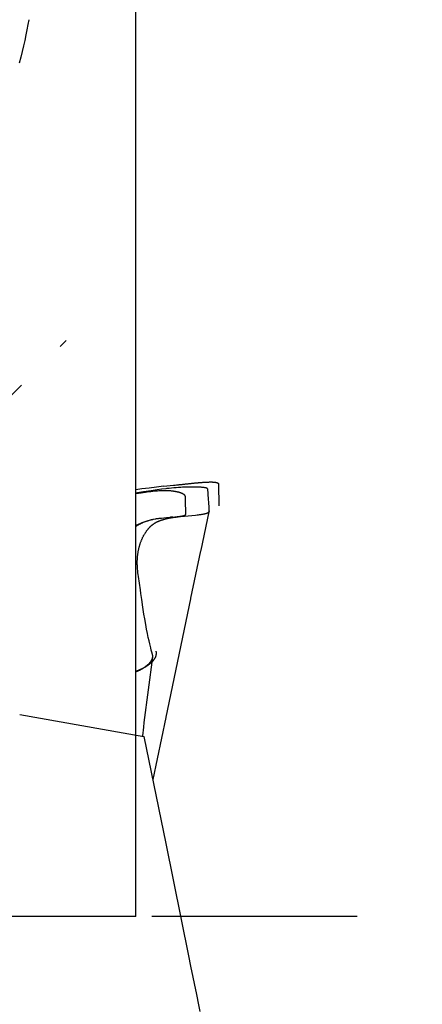
# Model space of a CAD drawing. Extents: x -23 to 96, y -42 to 46.
# Drawn here: x 36 to 44, y -2 to 16 of the extents above; entities that cross this region are included whole.
import ezdxf

# ---------------------------------------------------------------- set-up
doc = ezdxf.new("R2010")
doc.units = 0
doc.header["$LTSCALE"] = 10
doc.header["$MEASUREMENT"] = 0
doc.header["$PDSIZE"] = 0.3125
doc.linetypes.add('CENTER', pattern=[0.6, 0.375, -0.075, 0.075, -0.075])
doc.linetypes.add('HIDDEN', pattern=[0.2, 0.1, -0.1])
doc.layers.get('DEFPOINTS').update_dxf_attribs({"linetype": 'CONTINUOUS'})
for name, color, linetype in [('1', 4, 'CONTINUOUS'), ('2', 7, 'CONTINUOUS'), ('4', 2, 'CENTER'), ('NOCUT', 7, 'CONTINUOUS'), ('SK3', 1, 'HIDDEN')]:
    doc.layers.add(name, color=color, linetype=linetype)
doc.styles.get("Standard").update_dxf_attribs({"font": 'ISOCP', "width": 0.8})
doc.dimstyles.get("Standard").update_dxf_attribs({"dimtxt": 0.18, "dimasz": 0.18, "dimexe": 0.18, "dimexo": 0.0625, "dimgap": 0.09, "dimtad": 0, "dimtih": 1, "dimtoh": 1, "dimdec": 4, "dimzin": 0, "dimdsep": 46, "dimtxsty": 'STANDARD', "dimcen": 0.09, "dimadec": 0, "dimazin": 0, "dimtfac": 1, "dimtdec": 4, "dimtofl": 0, "dimtmove": 2, "dimatfit": 3, "dimfxl": 1, "dimtolj": 1, "dimarcsym": 0})

# ---------------------------------------------------------------- blocks, each defined once
blk = doc.blocks.new('*D5')
at = {"layer": '2', "lineweight": -2}
for p, q in [((39.962, 31.5), (52.782, 31.5)), ((51.532, 28), (51.532, -28)), ((41.933, -31.5), (52.782, -31.5))]:
    blk.add_line(p, q, dxfattribs=at)
at = {"layer": '2'}
for points in [[(50.949, 28), (52.116, 28), (51.532, 31.5)], [(50.949, -28), (52.116, -28), (51.532, -31.5)]]:
    blk.add_solid(points, dxfattribs=at)
at = {"layer": 'DEFPOINTS', "color": 0}
for p in [(39.337, 31.5), (41.308, -31.5), (51.532, -31.5)]:
    blk.add_point(p, dxfattribs=at)
at = {"layer": '2', "insert": (49.157, 0), "char_height": 3.5, "attachment_point": 5, "rotation": 90}
blk.add_mtext('\\A1;%%c63', dxfattribs=at)

msp = doc.modelspace()

# ---------------------------------------------------------------- linework, layer by layer
at = {"layer": '1'}
for p, q in [((38.481, 3.31546), (38.481, 19.39084)), ((39.99461, 7.89818), (39.99711, 7.50123)), ((38.6246, 7.2043), (38.64071, 7.21085)), ((39.10554, 7.29418), (39.15665, 7.29827)), ((38.63654, 3.54432), (38.7896, 4.73839)), ((36.35996, 3.68945), (38.6262, 3.28985)), ((38.63693, 3.54434), (38.637, 3.54498)), ((39.5937, -1.42144), (39.59376, -1.42173))]:
    msp.add_line(p, q, dxfattribs=at)
for points in [[(36.52727, 16.38285), (36.511, 16.29343), (36.49272, 16.19895), (36.47341, 16.10466), (36.45193, 16.00536), (36.42935, 15.9063), (36.40443, 15.80228), (36.37836, 15.69852), (36.34978, 15.58988)], [(38.98945, 7.85961), (39.17279, 7.87946), (39.20065, 7.88238), (39.22409, 7.88483), (39.24314, 7.88682), (39.25924, 7.8885), (39.27385, 7.89004), (39.28699, 7.89143), (39.29865, 7.89267), (39.30883, 7.89376), (39.319, 7.89485), (39.32915, 7.89596), (39.33927, 7.89706), (39.34937, 7.89818), (39.35944, 7.89929), (39.36948, 7.9004), (39.37949, 7.90152), (39.38947, 7.90263), (39.39941, 7.90374), (39.4079, 7.90468), (39.41776, 7.90578), (39.42759, 7.90687), (39.43737, 7.90795), (39.4471, 7.90902), (39.45679, 7.91007), (39.46643, 7.91112), (39.47603, 7.91215), (39.48558, 7.91317), (39.49507, 7.91418), (39.50452, 7.91517), (39.51525, 7.91628), (39.52592, 7.91736), (39.53651, 7.91843), (39.54703, 7.91947), (39.55747, 7.92049), (39.56784, 7.92149), (39.57813, 7.92246), (39.58834, 7.92341), (39.59846, 7.92433), (39.6085, 7.92523), (39.61846, 7.9261), (39.62832, 7.92695), (39.6381, 7.92777), (39.64777, 7.92856), (39.65735, 7.92933), (39.66684, 7.93007), (39.67622, 7.93078), (39.68549, 7.93147), (39.6958, 7.93222), (39.70597, 7.93292), (39.71601, 7.9336), (39.7259, 7.93424), (39.73565, 7.93485), (39.74526, 7.93543), (39.75472, 7.93597), (39.76403, 7.93648), (39.77318, 7.93695), (39.78218, 7.93738), (39.79102, 7.93776), (39.7997, 7.93811), (39.80822, 7.93841), (39.81657, 7.93867), (39.82476, 7.93887), (39.83188, 7.93902), (39.83888, 7.93912), (39.84573, 7.93917), (39.85244, 7.93919), (39.85901, 7.93916), (39.86543, 7.93908), (39.87171, 7.93896), (39.87784, 7.93879), (39.88382, 7.93857), (39.88966, 7.9383), (39.89534, 7.93799), (39.90088, 7.93763), (39.90627, 7.93722), (39.9115, 7.93676), (39.91658, 7.93625), (39.92151, 7.93569), (39.92628, 7.93508), (39.9309, 7.93443), (39.93537, 7.93374), (39.93968, 7.93299), (39.94383, 7.93221), (39.94783, 7.93137), (39.95167, 7.9305), (39.95535, 7.92958), (39.95888, 7.92862), (39.96226, 7.92761), (39.96548, 7.92656), (39.96854, 7.92547), (39.97145, 7.92434), (39.9742, 7.92316), (39.9768, 7.92195), (39.97894, 7.92085), (39.98094, 7.91972), (39.98255, 7.91872), (39.98404, 7.9177), (39.98542, 7.91665), (39.98668, 7.91558), (39.98781, 7.91448), (39.98866, 7.91354), (39.98955, 7.91239), (39.99044, 7.911), (39.99176, 7.90848), (39.9927, 7.90642), (39.99359, 7.90424), (39.99398, 7.90299), (39.99427, 7.90173), (39.9945, 7.90022), (39.99461, 7.89869), (39.99461, 7.89818)], [(38.98945, 7.85961), (38.85951, 7.84503), (38.72719, 7.82882), (38.59251, 7.81093), (38.48086, 7.79505)], [(38.51156, 7.73962), (38.48101, 7.73461)], [(38.57832, 7.73637), (38.48103, 7.72152)], [(38.86942, 7.79425), (38.76191, 7.77889), (38.62236, 7.75748), (38.51157, 7.73962)], [(38.72033, 7.75641), (38.66135, 7.74844), (38.57833, 7.73637)], [(38.98767, 7.77932), (38.97264, 7.77894), (38.95655, 7.77837), (38.93912, 7.77758), (38.92035, 7.77653), (38.90026, 7.77521), (38.87858, 7.77355), (38.85451, 7.77147), (38.82726, 7.76883), (38.79469, 7.76534), (38.7555, 7.76074), (38.72036, 7.7563)], [(38.95041, 7.80524), (38.86942, 7.79425)], [(39.02867, 7.81524), (38.95831, 7.80629), (38.95042, 7.80524)], [(39.1186, 7.77501), (39.10789, 7.77594), (39.09705, 7.77677), (39.08606, 7.7775), (39.07494, 7.77813), (39.06355, 7.77865), (39.05202, 7.77906), (39.04023, 7.77936), (39.02804, 7.77955), (39.01559, 7.77962), (39.00274, 7.77956), (38.98951, 7.77936), (38.98768, 7.77932)], [(39.3062, 7.84004), (39.26086, 7.83723), (39.21667, 7.83404), (39.17334, 7.83046), (39.13143, 7.82658), (39.09068, 7.82239), (39.04582, 7.8173), (39.02868, 7.81524)], [(39.29991, 7.73943), (39.29554, 7.74095), (39.29097, 7.74248), (39.28621, 7.74401), (39.28126, 7.74555), (39.27593, 7.74714), (39.27041, 7.74872), (39.26452, 7.75033), (39.25825, 7.75198), (39.25178, 7.75361), (39.24494, 7.75525), (39.23772, 7.75691), (39.23012, 7.75856), (39.22214, 7.76021), (39.21378, 7.76185), (39.20522, 7.76343), (39.19628, 7.76498), (39.18696, 7.7665), (39.17725, 7.76798), (39.16717, 7.76941), (39.1567, 7.77078), (39.14604, 7.77207), (39.13481, 7.77331), (39.1232, 7.77446), (39.1186, 7.77489)], [(39.38644, 7.67616), (39.38638, 7.6766), (39.38632, 7.67703), (39.38626, 7.67747), (39.38618, 7.67791), (39.3861, 7.67835), (39.38601, 7.67878), (39.38591, 7.67922), (39.38581, 7.67965), (39.3857, 7.68008), (39.38558, 7.68051), (39.38545, 7.68094), (39.38532, 7.68136), (39.38518, 7.68179), (39.38504, 7.68221), (39.38489, 7.68263), (39.38473, 7.68305), (39.38457, 7.68347), (39.38435, 7.68399), (39.38413, 7.68451), (39.3839, 7.68502), (39.38366, 7.68553), (39.38342, 7.68604), (39.38316, 7.68654), (39.3829, 7.68704), (39.38262, 7.68754), (39.38235, 7.68803), (39.38206, 7.68851), (39.38177, 7.689), (39.38141, 7.68957), (39.38104, 7.69014), (39.38066, 7.6907), (39.38027, 7.69125), (39.37987, 7.69179), (39.3794, 7.69242), (39.37892, 7.69304), (39.37842, 7.69364), (39.37792, 7.69424), (39.37741, 7.69483), (39.37682, 7.69549), (39.37621, 7.69614), (39.37559, 7.69677), (39.37496, 7.6974), (39.37424, 7.69809), (39.37352, 7.69878), (39.37277, 7.69945), (39.37194, 7.70018), (39.37101, 7.70097), (39.37006, 7.70174), (39.36902, 7.70257), (39.36778, 7.70353), (39.36636, 7.7046), (39.36464, 7.70584), (39.36209, 7.70764), (39.3587, 7.70999), (39.35557, 7.7121), (39.35269, 7.71399), (39.34999, 7.71572), (39.34745, 7.71731), (39.34499, 7.7188), (39.34261, 7.72021), (39.34031, 7.72153), (39.33808, 7.72277), (39.33594, 7.72393), (39.33379, 7.72506), (39.33152, 7.72621), (39.32923, 7.72734), (39.32683, 7.72849), (39.32432, 7.72966), (39.32169, 7.73084), (39.31894, 7.73204), (39.31608, 7.73325), (39.3131, 7.73446), (39.30989, 7.73573), (39.30658, 7.73699), (39.30293, 7.73834), (39.29992, 7.73942)], [(39.38044, 7.84365), (39.33693, 7.84169), (39.30621, 7.84004)], [(39.79637, 7.80304), (39.79631, 7.80389), (39.79619, 7.80473), (39.79603, 7.80555), (39.79582, 7.80636), (39.79557, 7.80717), (39.79527, 7.80795), (39.79493, 7.80873), (39.79455, 7.80949), (39.79414, 7.81025), (39.79369, 7.81098), (39.7932, 7.81171), (39.79269, 7.81242), (39.79214, 7.81312), (39.79156, 7.81381), (39.79096, 7.81448), (39.79034, 7.81514), (39.78969, 7.81578), (39.78902, 7.81641), (39.78833, 7.81703), (39.78727, 7.81792), (39.78618, 7.81879), (39.78507, 7.81962), (39.78393, 7.82042), (39.78279, 7.82118), (39.78163, 7.82191), (39.78047, 7.82261), (39.77931, 7.82328), (39.77814, 7.82391), (39.77696, 7.82452), (39.77578, 7.82509), (39.77459, 7.82564), (39.77339, 7.82616), (39.7722, 7.82666), (39.77099, 7.82713), (39.76978, 7.82758), (39.76857, 7.82801), (39.76735, 7.82841), (39.76613, 7.8288), (39.7645, 7.82928), (39.76286, 7.82973), (39.76121, 7.83016), (39.75956, 7.83056), (39.75749, 7.83102), (39.75541, 7.83146), (39.75291, 7.83194), (39.74956, 7.83255), (39.74116, 7.83395), (39.73062, 7.8356), (39.72089, 7.83702), (39.71156, 7.83827), (39.70263, 7.83937), (39.69412, 7.84033), (39.68602, 7.84115), (39.67749, 7.84192), (39.66854, 7.84263), (39.65872, 7.8433), (39.64762, 7.84394), (39.63438, 7.84457), (39.61729, 7.8452), (39.59036, 7.8459), (39.56, 7.8464), (39.52836, 7.8466), (39.495, 7.84646), (39.45951, 7.84596), (39.42061, 7.84501), (39.38045, 7.84363)], [(39.80068, 7.75558), (39.79759, 7.78554), (39.79716, 7.79048), (39.79686, 7.79438), (39.79664, 7.79771), (39.79648, 7.80071), (39.79637, 7.80303)], [(39.80456, 7.70928), (39.80303, 7.72972), (39.8018, 7.74402), (39.80087, 7.75383), (39.80069, 7.75557)], [(39.38886, 7.65916), (39.38888, 7.6593), (39.38889, 7.65944), (39.38891, 7.65959), (39.38892, 7.65975), (39.38893, 7.6599), (39.38894, 7.66006), (39.38895, 7.66023), (39.38895, 7.6604), (39.38896, 7.66059), (39.38896, 7.66078), (39.38896, 7.66099), (39.38896, 7.6612), (39.38895, 7.66142), (39.38895, 7.66167), (39.38893, 7.66195), (39.38892, 7.66226), (39.38889, 7.66262), (39.38886, 7.66309), (39.38878, 7.66392), (39.38845, 7.66741), (39.3884, 7.66809), (39.38831, 7.66937), (39.38828, 7.6697), (39.38825, 7.66996), (39.38823, 7.67018), (39.3882, 7.67039), (39.38818, 7.67058), (39.38815, 7.67075), (39.38813, 7.6709), (39.3881, 7.67106), (39.38808, 7.67121), (39.38805, 7.67135), (39.38802, 7.67148), (39.38799, 7.67162), (39.38796, 7.67173), (39.38793, 7.67185), (39.3879, 7.67197), (39.38787, 7.67208), (39.38784, 7.6722), (39.3878, 7.67232), (39.38776, 7.67243), (39.38772, 7.67256), (39.38767, 7.67271), (39.38761, 7.67287), (39.38753, 7.67307), (39.38742, 7.67336), (39.38708, 7.67422), (39.387, 7.67442), (39.38694, 7.67458), (39.38689, 7.67473), (39.38685, 7.67486), (39.38681, 7.67497), (39.38677, 7.67509), (39.38674, 7.67519), (39.38671, 7.67529), (39.38669, 7.67539), (39.38666, 7.67549), (39.38664, 7.67557), (39.38662, 7.67565), (39.38661, 7.67574), (39.38659, 7.67582), (39.38658, 7.67591), (39.38656, 7.67599), (39.38655, 7.67608), (39.38654, 7.67615), (39.38654, 7.67619)], [(39.38885, 7.61835), (39.38884, 7.61859), (39.38883, 7.61884), (39.38881, 7.61908), (39.38879, 7.61937), (39.38877, 7.61966), (39.38874, 7.61994), (39.3887, 7.62027), (39.38865, 7.62059), (39.3886, 7.62096), (39.38854, 7.62136), (39.38846, 7.62185), (39.38834, 7.6225), (39.38776, 7.62565), (39.38768, 7.62614), (39.38761, 7.62654), (39.38756, 7.6269), (39.38752, 7.62723), (39.38748, 7.62755), (39.38745, 7.62783), (39.38742, 7.62812), (39.3874, 7.6284), (39.38738, 7.62869), (39.38737, 7.62897), (39.38736, 7.62925), (39.38735, 7.62954), (39.38735, 7.62982), (39.38734, 7.63015), (39.38735, 7.63048), (39.38736, 7.6308), (39.38737, 7.63117), (39.38739, 7.63154), (39.38741, 7.63194), (39.38744, 7.63239), (39.38748, 7.63288), (39.38754, 7.63345), (39.38761, 7.63411), (39.38772, 7.63505), (39.38817, 7.63878), (39.38825, 7.63947), (39.38832, 7.64021), (39.38838, 7.64094), (39.38843, 7.64172), (39.38848, 7.64254), (39.38853, 7.6434), (39.38857, 7.64434), (39.3886, 7.64532), (39.38862, 7.64638), (39.38863, 7.64757), (39.38862, 7.64892), (39.38857, 7.65393), (39.38858, 7.65471), (39.38859, 7.65537), (39.38861, 7.65594), (39.38863, 7.65647), (39.38866, 7.65696), (39.38869, 7.65741), (39.38872, 7.65782), (39.38876, 7.65823), (39.38879, 7.65859), (39.38883, 7.65896), (39.38886, 7.65915)], [(39.39069, 7.56298), (39.38988, 7.57455), (39.38958, 7.57809), (39.38932, 7.58085), (39.38898, 7.58411), (39.3884, 7.58953), (39.38824, 7.59125), (39.38813, 7.59258), (39.38804, 7.59374), (39.38798, 7.59479), (39.38793, 7.59573), (39.38789, 7.59662), (39.38787, 7.59745), (39.38786, 7.59822), (39.38785, 7.59894), (39.38786, 7.59961), (39.38787, 7.60027), (39.38789, 7.60099), (39.38792, 7.60182), (39.38797, 7.60276), (39.38804, 7.60387), (39.38815, 7.60542), (39.38866, 7.61179), (39.38873, 7.61296), (39.38877, 7.6139), (39.38881, 7.61473), (39.38883, 7.61545), (39.38884, 7.61612), (39.38884, 7.61678), (39.38884, 7.61739), (39.38883, 7.61795), (39.38882, 7.61832)], [(39.39301, 7.43434), (39.39272, 7.46406), (39.39208, 7.4966), (39.39102, 7.53222), (39.38982, 7.56294)], [(39.81869, 7.48084), (39.80456, 7.70927)], [(39.369, 7.31449), (39.57015, 7.33357), (39.60089, 7.33694), (39.62387, 7.3397), (39.64319, 7.34224), (39.6602, 7.34466), (39.67491, 7.34691), (39.68692, 7.34888), (39.69712, 7.35067), (39.70599, 7.35233), (39.71397, 7.35391), (39.7215, 7.35548), (39.7286, 7.35704), (39.73525, 7.35858), (39.74146, 7.36008), (39.74768, 7.36166), (39.75346, 7.36319), (39.75925, 7.36479), (39.7646, 7.36633), (39.76906, 7.36766), (39.77261, 7.36877), (39.77571, 7.36979), (39.77835, 7.3707), (39.78097, 7.37164), (39.78313, 7.37245), (39.78528, 7.3733), (39.78741, 7.37418), (39.78952, 7.3751), (39.79119, 7.37585), (39.79284, 7.37664), (39.79448, 7.37744), (39.7961, 7.37828), (39.7977, 7.37914), (39.79928, 7.38004), (39.80083, 7.38096), (39.80237, 7.38192), (39.80388, 7.38291), (39.80537, 7.38393), (39.80683, 7.38498), (39.8079, 7.3858), (39.80897, 7.38664), (39.81001, 7.3875), (39.81104, 7.38838), (39.81206, 7.38928), (39.81305, 7.3902), (39.81337, 7.39051)], [(39.39379, 7.42308), (39.39379, 7.4233), (39.39379, 7.42353), (39.39378, 7.42379), (39.39377, 7.42407), (39.39376, 7.4244), (39.39373, 7.4248), (39.39369, 7.42543), (39.39355, 7.4274), (39.39351, 7.42817), (39.39347, 7.42897), (39.39344, 7.42979), (39.39342, 7.43065), (39.3934, 7.43161), (39.39339, 7.43277), (39.3934, 7.43434)], [(39.39524, 7.36842), (39.39449, 7.40027), (39.39382, 7.42305)], [(39.67234, 6.6924), (39.82031, 7.39558)], [(39.81338, 7.39051), (39.81382, 7.39094), (39.81423, 7.39135), (39.81462, 7.39175), (39.81499, 7.39215), (39.81535, 7.39254), (39.81568, 7.39291), (39.81598, 7.39326), (39.81628, 7.39361), (39.81655, 7.39394), (39.81681, 7.39427), (39.81706, 7.39458), (39.81729, 7.39489), (39.81751, 7.39519), (39.81772, 7.39549), (39.81793, 7.39578), (39.81811, 7.39604)], [(39.81811, 7.39606), (39.81708, 7.39465), (39.81598, 7.39329), (39.81482, 7.39197), (39.81361, 7.39069), (39.81342, 7.3905)], [(39.81811, 7.39605), (39.81839, 7.39646), (39.81864, 7.39686), (39.81888, 7.39724), (39.81911, 7.3976), (39.81932, 7.39796), (39.81953, 7.39832), (39.81972, 7.39866), (39.8199, 7.39899), (39.82008, 7.39933), (39.82025, 7.39965), (39.82041, 7.39997), (39.82056, 7.40028), (39.8207, 7.40058), (39.82083, 7.40087), (39.82096, 7.40116), (39.82108, 7.40144), (39.8212, 7.40172), (39.82131, 7.40199), (39.82141, 7.40226), (39.82151, 7.40252), (39.82161, 7.40278), (39.8217, 7.40304), (39.82178, 7.40329), (39.82186, 7.40354), (39.82194, 7.40378), (39.82202, 7.40403), (39.82209, 7.40428), (39.82216, 7.40452), (39.82222, 7.40477), (39.82229, 7.40501), (39.82234, 7.40525), (39.8224, 7.40549), (39.82245, 7.40573), (39.82246, 7.40579)], [(39.82236, 7.40529), (39.82202, 7.40401), (39.8216, 7.40273), (39.82107, 7.40139), (39.82043, 7.40001), (39.81967, 7.39857), (39.81877, 7.39707), (39.81811, 7.39606)], [(39.8215, 7.43536), (39.81859, 7.48083)], [(39.82221, 7.4238), (39.8215, 7.43535)], [(39.82292, 7.41216), (39.82221, 7.42379)], [(39.82294, 7.40931), (39.82282, 7.40792), (39.82263, 7.40657), (39.82236, 7.40529)], [(39.82247, 7.4058), (39.82252, 7.40603), (39.82256, 7.40627), (39.82261, 7.4065), (39.82265, 7.40673), (39.82268, 7.40697), (39.82272, 7.40721), (39.82275, 7.40744), (39.82279, 7.40768), (39.82281, 7.40791), (39.82284, 7.40814), (39.82286, 7.40838), (39.82288, 7.40862), (39.8229, 7.40885), (39.82292, 7.40909), (39.82293, 7.40934), (39.82294, 7.40936)], [(39.82293, 7.41216), (39.82297, 7.41068), (39.82294, 7.40931)], [(39.82294, 7.40937), (39.82295, 7.40961), (39.82296, 7.40986), (39.82296, 7.4101), (39.82297, 7.41035), (39.82297, 7.4106), (39.82297, 7.41085), (39.82297, 7.4111), (39.82296, 7.41136), (39.82295, 7.41161), (39.82294, 7.41187), (39.82293, 7.41212), (39.82293, 7.41215)], [(38.48055, 7.12778), (38.48874, 7.13315), (38.49699, 7.13842), (38.50531, 7.14359), (38.5137, 7.14866), (38.52214, 7.15363), (38.53079, 7.15858), (38.5395, 7.16342), (38.54827, 7.16817), (38.55709, 7.17281), (38.56597, 7.17735), (38.5749, 7.18179), (38.58388, 7.18613), (38.5929, 7.19036), (38.60212, 7.19456), (38.61138, 7.19866), (38.62068, 7.20265), (38.62459, 7.20429)], [(38.62451, 7.20426), (38.48102, 7.14477)], [(38.64071, 7.21085), (38.65007, 7.21449), (38.65974, 7.21813), (38.66959, 7.22172), (38.67961, 7.22526), (38.68912, 7.22849), (38.69824, 7.23148), (38.70696, 7.23424), (38.71643, 7.23712), (38.72861, 7.24068), (38.7478, 7.24607), (38.76049, 7.24951), (38.76921, 7.25176), (38.77637, 7.25354), (38.78153, 7.25476)], [(38.65821, 7.0158), (38.66337, 7.02371), (38.66863, 7.03155), (38.67376, 7.03901), (38.679, 7.04639), (38.6841, 7.05339), (38.6893, 7.06032), (38.69435, 7.06687), (38.69949, 7.07335), (38.70446, 7.07945), (38.70952, 7.08548), (38.71467, 7.09144), (38.7199, 7.09733), (38.72496, 7.10285), (38.73009, 7.1083), (38.73557, 7.11395), (38.74115, 7.11952), (38.74652, 7.12473), (38.75197, 7.12986), (38.7572, 7.13464), (38.76251, 7.13935), (38.76788, 7.14397), (38.77301, 7.14827), (38.7782, 7.1525), (38.78345, 7.15665), (38.78844, 7.16049), (38.79349, 7.16426), (38.79858, 7.16796), (38.80373, 7.17159), (38.80892, 7.17516), (38.81416, 7.17865), (38.81945, 7.18208), (38.82477, 7.18544), (38.83048, 7.18894), (38.83624, 7.19236), (38.84203, 7.19571), (38.84787, 7.19899), (38.85376, 7.20218), (38.85968, 7.20531), (38.86564, 7.20836), (38.87163, 7.21134), (38.87766, 7.21425), (38.88408, 7.21724), (38.89054, 7.22017), (38.89703, 7.22301), (38.90391, 7.22593), (38.91083, 7.22877), (38.91778, 7.23152), (38.92513, 7.23434), (38.93252, 7.23708), (38.9403, 7.23986), (38.94848, 7.24268), (38.95669, 7.24541), (38.96493, 7.24805)], [(38.78147, 7.25474), (38.78554, 7.25566), (38.79031, 7.25669), (38.79611, 7.25788), (38.80454, 7.25951), (38.83435, 7.26496), (38.84991, 7.26765), (38.8616, 7.26954), (38.8748, 7.27154), (38.89089, 7.27381), (38.89583, 7.27448)], [(38.89584, 7.27448), (38.909, 7.27616), (38.92574, 7.27813), (38.95318, 7.28105), (38.99092, 7.28471), (39.04359, 7.28926), (39.10553, 7.29418)], [(38.96492, 7.24811), (38.97344, 7.25074), (38.98233, 7.25338), (38.99157, 7.25603), (39.0013, 7.2587), (39.01149, 7.26138), (39.02228, 7.2641), (39.03366, 7.26684), (39.04574, 7.26962), (39.05853, 7.27242), (39.07203, 7.27523), (39.07724, 7.27628)], [(39.07725, 7.27628), (39.09228, 7.27919), (39.1085, 7.28215), (39.1262, 7.28519), (39.14538, 7.28828), (39.16663, 7.29148), (39.19112, 7.29491), (39.21972, 7.29861), (39.25422, 7.30272), (39.29928, 7.30762), (39.36899, 7.31449)], [(39.1584, 7.29834), (39.15839, 7.29843), (39.15838, 7.2985), (39.15837, 7.29858), (39.15835, 7.29865), (39.15833, 7.29872), (39.15831, 7.29878), (39.15828, 7.29884), (39.15825, 7.2989), (39.15822, 7.29895), (39.15818, 7.299), (39.15815, 7.29905), (39.15811, 7.29909), (39.15806, 7.29913), (39.15802, 7.29917), (39.15797, 7.29921), (39.15792, 7.29924), (39.15787, 7.29927), (39.15781, 7.29929), (39.15775, 7.29932), (39.15769, 7.29934), (39.15763, 7.29936), (39.15757, 7.29937), (39.1575, 7.29939), (39.15743, 7.2994), (39.15736, 7.29941), (39.15729, 7.29941), (39.15722, 7.29942), (39.15714, 7.29942), (39.15706, 7.29942), (39.15698, 7.29941), (39.1569, 7.29941), (39.15682, 7.2994), (39.15673, 7.29939), (39.15664, 7.29938), (39.15656, 7.29937), (39.15647, 7.29936), (39.15637, 7.29934), (39.15623, 7.29931), (39.15609, 7.29928), (39.15595, 7.29925), (39.1558, 7.29921), (39.15565, 7.29917), (39.15549, 7.29913), (39.15534, 7.29908), (39.15518, 7.29904), (39.15502, 7.29898), (39.15486, 7.29893), (39.15464, 7.29886), (39.15442, 7.29878), (39.1542, 7.29871), (39.15392, 7.2986), (39.15346, 7.29844), (39.15244, 7.29806), (39.15216, 7.29796), (39.15194, 7.29789), (39.15172, 7.29781), (39.1515, 7.29774), (39.15129, 7.29767), (39.15107, 7.2976), (39.15086, 7.29753), (39.15066, 7.29747), (39.15045, 7.29741), (39.15025, 7.29736), (39.15004, 7.2973), (39.14984, 7.29725), (39.14965, 7.2972), (39.14945, 7.29716), (39.14926, 7.29711), (39.14907, 7.29707), (39.14883, 7.29702), (39.14859, 7.29697), (39.14836, 7.29693), (39.14814, 7.29689), (39.14791, 7.29685), (39.14769, 7.29682), (39.14747, 7.29679), (39.14725, 7.29676), (39.14703, 7.29674), (39.14678, 7.29671), (39.14652, 7.29669), (39.14627, 7.29667), (39.14602, 7.29665), (39.14578, 7.29664), (39.1455, 7.29663), (39.14522, 7.29662), (39.1449, 7.29661), (39.14459, 7.29661), (39.14425, 7.29662), (39.14386, 7.29663), (39.14341, 7.29664), (39.14281, 7.29667), (39.14015, 7.29683), (39.13969, 7.29685), (39.13927, 7.29686), (39.13885, 7.29686), (39.13838, 7.29686), (39.13791, 7.29686), (39.13739, 7.29684), (39.13683, 7.29682), (39.13622, 7.29679), (39.13556, 7.29675), (39.13482, 7.2967), (39.13398, 7.29663), (39.13297, 7.29654), (39.13156, 7.2964), (39.1253, 7.29573), (39.12395, 7.29561), (39.12199, 7.29545), (39.11668, 7.29506)], [(39.15665, 7.2982), (39.19526, 7.3015), (39.22259, 7.30412), (39.24418, 7.30642), (39.26188, 7.30848), (39.27733, 7.31045), (39.29114, 7.31235), (39.30373, 7.31422), (39.3153, 7.31605), (39.3224, 7.31724), (39.32725, 7.31812), (39.33129, 7.31889), (39.33471, 7.31959), (39.33772, 7.32024), (39.34052, 7.32087), (39.34312, 7.32149), (39.3455, 7.32209), (39.34788, 7.32272), (39.35005, 7.32332), (39.35221, 7.32395), (39.35417, 7.32454), (39.35613, 7.32516), (39.35807, 7.3258), (39.35942, 7.32626)], [(39.35943, 7.32627), (39.36105, 7.32684), (39.36307, 7.32758), (39.3647, 7.3282), (39.36609, 7.32874), (39.36735, 7.32925), (39.3685, 7.32972), (39.36957, 7.33018), (39.37056, 7.3306), (39.37152, 7.33103), (39.37244, 7.33144), (39.37333, 7.33184), (39.37422, 7.33226), (39.37507, 7.33266), (39.37588, 7.33306), (39.37668, 7.33346), (39.37745, 7.33385), (39.37821, 7.33425), (39.37897, 7.33466), (39.37968, 7.33505), (39.38039, 7.33545), (39.38105, 7.33584), (39.3817, 7.33623), (39.38235, 7.33663), (39.38299, 7.33704), (39.38358, 7.33743), (39.38413, 7.3378), (39.38463, 7.33815), (39.38513, 7.33851), (39.38558, 7.33884), (39.38602, 7.33918), (39.38643, 7.33949), (39.38682, 7.33981), (39.38721, 7.34014), (39.38756, 7.34043), (39.38791, 7.34074), (39.38825, 7.34104), (39.38855, 7.34132), (39.38885, 7.3416), (39.38914, 7.34188), (39.38942, 7.34217), (39.38971, 7.34246), (39.38995, 7.34272), (39.39019, 7.34298), (39.39043, 7.34325), (39.39067, 7.34352), (39.39089, 7.34379), (39.39112, 7.34406), (39.39134, 7.34434), (39.39155, 7.34461), (39.39174, 7.34486), (39.39192, 7.34511), (39.3921, 7.34536), (39.39227, 7.34561), (39.39244, 7.34586), (39.3926, 7.34612), (39.39277, 7.34638), (39.39292, 7.34664), (39.39308, 7.3469), (39.39323, 7.34716), (39.39337, 7.34743), (39.39351, 7.3477), (39.39363, 7.34793), (39.39374, 7.34816), (39.39385, 7.3484), (39.39396, 7.34864), (39.39406, 7.34888), (39.39416, 7.34912), (39.39426, 7.34936), (39.39436, 7.3496), (39.39445, 7.34985), (39.39453, 7.35009), (39.39462, 7.35034), (39.39469, 7.35059), (39.39477, 7.35084), (39.39484, 7.3511), (39.39491, 7.35135), (39.39498, 7.35161), (39.39498, 7.35164)], [(39.39535, 7.3553), (39.39511, 7.357), (39.39507, 7.35732), (39.39504, 7.35758), (39.39502, 7.3578), (39.395, 7.358), (39.39499, 7.35818), (39.39498, 7.35835), (39.39497, 7.35852), (39.39496, 7.35869), (39.39495, 7.35887), (39.39495, 7.35907), (39.39494, 7.35928), (39.39494, 7.35952), (39.39495, 7.35979), (39.39495, 7.36012), (39.39496, 7.36056), (39.3952, 7.36666), (39.3952, 7.36699), (39.39521, 7.36726), (39.3952, 7.3675), (39.3952, 7.36772), (39.3952, 7.36792), (39.39519, 7.3681), (39.39518, 7.36827), (39.39517, 7.36841)], [(39.39499, 7.35165), (39.39506, 7.35197), (39.39509, 7.35212), (39.39512, 7.35223), (39.39514, 7.35234), (39.39516, 7.35242), (39.39517, 7.3525), (39.39518, 7.35258), (39.39519, 7.35265), (39.3952, 7.35271), (39.39521, 7.35277), (39.39522, 7.35284), (39.39523, 7.35289), (39.39523, 7.35296), (39.39524, 7.35302), (39.39524, 7.3531), (39.39525, 7.35318), (39.39526, 7.35329), (39.39526, 7.35345), (39.39528, 7.35396), (39.39529, 7.35407), (39.3953, 7.35419), (39.39532, 7.35456), (39.39533, 7.35464), (39.39533, 7.35471), (39.39533, 7.35477), (39.39534, 7.35482), (39.39534, 7.35486), (39.39534, 7.35491), (39.39534, 7.35495), (39.39533, 7.35499), (39.39533, 7.35502), (39.39533, 7.35506), (39.39533, 7.35509), (39.39533, 7.35513), (39.39532, 7.35516), (39.39532, 7.35519), (39.39532, 7.35522), (39.39532, 7.35525), (39.39531, 7.35527), (39.39531, 7.35527)], [(38.55636, 6.79561), (38.55953, 6.80558), (38.5628, 6.81551), (38.56618, 6.82541), (38.56967, 6.83528), (38.57327, 6.8451), (38.57698, 6.85489), (38.5808, 6.86464), (38.58473, 6.87434), (38.58876, 6.884), (38.5929, 6.89362), (38.59716, 6.90319), (38.60152, 6.9127), (38.60599, 6.92217), (38.61047, 6.93137), (38.61505, 6.94051), (38.61973, 6.94961), (38.62452, 6.95864), (38.62941, 6.96762), (38.63442, 6.97653), (38.63952, 6.98539), (38.64474, 6.99418), (38.65006, 7.0029), (38.65549, 7.01156), (38.65824, 7.01585)], [(38.51989, 6.63252), (38.52158, 6.64393), (38.52339, 6.65533), (38.52529, 6.66654), (38.52731, 6.67773), (38.52941, 6.68874), (38.53159, 6.69957), (38.53389, 6.71037), (38.5363, 6.72115), (38.53878, 6.73174), (38.54138, 6.7423), (38.54404, 6.75268), (38.54682, 6.76302), (38.5497, 6.77333), (38.55265, 6.78345), (38.5557, 6.79353), (38.55634, 6.7956)], [(39.48891, 5.81519), (39.67017, 6.68205)], [(39.67017, 6.68206), (39.67234, 6.69239)], [(38.50832, 6.44578), (38.50817, 6.45776), (38.50814, 6.46975), (38.50824, 6.48174), (38.50845, 6.49372), (38.50879, 6.50571), (38.50926, 6.51788), (38.50986, 6.53004), (38.51058, 6.54219), (38.51142, 6.55434), (38.51239, 6.56648), (38.51348, 6.5786), (38.5147, 6.59071), (38.51602, 6.60262), (38.51744, 6.61433), (38.51898, 6.62603), (38.51989, 6.63251)], [(38.57415, 5.90114), (38.56419, 5.97181), (38.52825, 6.21345), (38.52371, 6.24829), (38.52032, 6.27664), (38.51758, 6.30175), (38.51537, 6.32416), (38.51359, 6.3444), (38.51211, 6.36357), (38.51094, 6.3811), (38.50998, 6.3981), (38.50925, 6.41401), (38.50871, 6.42937), (38.50835, 6.44419), (38.50832, 6.44583)], [(38.62998, 5.52522), (38.61, 5.65173), (38.58904, 5.79385), (38.57414, 5.90112)], [(39.03315, 3.64035), (39.48651, 5.80369)], [(39.48651, 5.8037), (39.48892, 5.81524)], [(38.74778, 4.93217), (38.73556, 4.98273), (38.72266, 5.03871), (38.70891, 5.10133), (38.69432, 5.17119), (38.67882, 5.2495), (38.66223, 5.33808), (38.64455, 5.43813), (38.62998, 5.52521)], [(38.78573, 4.78939), (38.77467, 4.8288), (38.76458, 4.86632), (38.7534, 4.90966), (38.74778, 4.93216)], [(38.48118, 4.46913), (38.49675, 4.47631), (38.5116, 4.48336), (38.52572, 4.49027), (38.53912, 4.49702), (38.55213, 4.50377), (38.56442, 4.51032), (38.57601, 4.51668), (38.58721, 4.523), (38.59772, 4.5291), (38.60785, 4.53514), (38.61729, 4.54093), (38.62636, 4.54664), (38.63505, 4.55228), (38.64338, 4.55782), (38.65105, 4.56307), (38.65836, 4.56821), (38.66559, 4.57344), (38.67248, 4.57856), (38.679, 4.58355), (38.68518, 4.58841), (38.69101, 4.59314), (38.69651, 4.59771), (38.70193, 4.60236), (38.70703, 4.60685), (38.71179, 4.61117), (38.71649, 4.61557), (38.72086, 4.61978), (38.72517, 4.62406), (38.72917, 4.62816), (38.73285, 4.63205), (38.73624, 4.63573), (38.73957, 4.63947), (38.74261, 4.64298), (38.7456, 4.64654), (38.74831, 4.64987), (38.75096, 4.65324), (38.75335, 4.65636), (38.75548, 4.65923), (38.75758, 4.66213), (38.75962, 4.66507), (38.76143, 4.66773), (38.7632, 4.67042), (38.76492, 4.67313), (38.76642, 4.67556), (38.76679, 4.67616)], [(38.7668, 4.67618), (38.76809, 4.67835), (38.76933, 4.68049), (38.77051, 4.68258), (38.77163, 4.68463), (38.77269, 4.68664), (38.7737, 4.6886), (38.77466, 4.69051), (38.7756, 4.69243), (38.77648, 4.6943), (38.77732, 4.69612), (38.77813, 4.69795), (38.7789, 4.69973), (38.77964, 4.70151), (38.78034, 4.70325), (38.78102, 4.70499), (38.78166, 4.70667), (38.78228, 4.70836), (38.78285, 4.71), (38.78341, 4.71164), (38.78395, 4.71329), (38.78445, 4.71488), (38.78494, 4.71647), (38.7854, 4.71807), (38.78583, 4.71961), (38.78624, 4.72116), (38.78664, 4.72271), (38.787, 4.7242), (38.78735, 4.7257), (38.78768, 4.72719), (38.78799, 4.7287), (38.78828, 4.73014), (38.78855, 4.73158), (38.7888, 4.73302), (38.78904, 4.73447), (38.78926, 4.73592), (38.78946, 4.73737), (38.78959, 4.73835)], [(38.77888, 4.65434), (38.78353, 4.65906), (38.78805, 4.66378), (38.79243, 4.66852), (38.79667, 4.67326), (38.80062, 4.67782), (38.80444, 4.68239), (38.80813, 4.68696), (38.8117, 4.69154), (38.81514, 4.69613), (38.81845, 4.70072), (38.82164, 4.70532), (38.82469, 4.70993), (38.82762, 4.71454), (38.83043, 4.71915), (38.8331, 4.72378), (38.83565, 4.7284), (38.83807, 4.73304), (38.84036, 4.73767), (38.84252, 4.74232), (38.84447, 4.74677), (38.84629, 4.75123), (38.84799, 4.75569), (38.84957, 4.76015), (38.85096, 4.76442), (38.85223, 4.76869), (38.85338, 4.77297), (38.85441, 4.77724), (38.85527, 4.78132), (38.85603, 4.78541), (38.85667, 4.78949), (38.8572, 4.79357), (38.85759, 4.79745), (38.85788, 4.80134), (38.85806, 4.80522), (38.85813, 4.8091), (38.85809, 4.81298), (38.85794, 4.81686), (38.85769, 4.82054), (38.85734, 4.82422), (38.85689, 4.82789), (38.85633, 4.83157), (38.85567, 4.83524), (38.8549, 4.8389), (38.85407, 4.84237), (38.85315, 4.84584), (38.85282, 4.84699)], [(38.78959, 4.73836), (38.78976, 4.73974), (38.78992, 4.74113), (38.79006, 4.74251), (38.79018, 4.7439), (38.7903, 4.74528), (38.79039, 4.74662), (38.79047, 4.74796), (38.79053, 4.7493), (38.79058, 4.75063), (38.79062, 4.75197), (38.79064, 4.75331), (38.79064, 4.75465), (38.79064, 4.75599), (38.79062, 4.75733), (38.79058, 4.75867), (38.79053, 4.76001), (38.79047, 4.76135), (38.79039, 4.76269), (38.79029, 4.76403), (38.79019, 4.76536), (38.79006, 4.7667), (38.78993, 4.76803), (38.78978, 4.76936), (38.78961, 4.77069), (38.78943, 4.77202), (38.78924, 4.77334), (38.78903, 4.77467), (38.78881, 4.77599), (38.78857, 4.77731), (38.78832, 4.77863), (38.78805, 4.77999), (38.78776, 4.78135), (38.78746, 4.78271), (38.78714, 4.78406), (38.7868, 4.78542), (38.78645, 4.78676), (38.78608, 4.78816), (38.78573, 4.78939)], [(38.48101, 4.48151), (38.48748, 4.48388), (38.4939, 4.48626), (38.50066, 4.48882), (38.50737, 4.4914), (38.51401, 4.494), (38.52059, 4.49662), (38.5275, 4.49942), (38.53434, 4.50224), (38.54111, 4.50509), (38.54781, 4.50796), (38.55482, 4.51101), (38.56174, 4.51408), (38.56895, 4.51734), (38.57607, 4.52063), (38.58311, 4.52394), (38.59041, 4.52744), (38.59761, 4.53096), (38.60505, 4.53468), (38.61239, 4.53842), (38.61995, 4.54236), (38.62772, 4.54649), (38.63536, 4.55065), (38.64287, 4.55484), (38.65025, 4.55904), (38.65721, 4.5631), (38.66405, 4.56717), (38.67077, 4.57126), (38.67737, 4.57537), (38.68386, 4.57949), (38.69022, 4.58363), (38.69646, 4.58778), (38.70258, 4.59194), (38.70859, 4.59612), (38.71446, 4.6003), (38.72022, 4.60449), (38.72586, 4.6087), (38.73113, 4.61272), (38.73629, 4.61675), (38.74134, 4.62078), (38.74627, 4.62481), (38.75109, 4.62885), (38.7558, 4.63289), (38.76039, 4.63693), (38.76486, 4.64096), (38.76922, 4.645), (38.77346, 4.64903), (38.77759, 4.65306), (38.77887, 4.65433)], [(38.79549, 2.50683), (39.03314, 3.64033)], [(38.60788, 3.30034), (38.62672, 3.45828)], [(38.62672, 3.45829), (38.637, 3.54497)], [(38.6069, 3.29215), (38.60788, 3.30033)], [(38.6262, 3.28985), (38.63163, 3.2889), (38.63238, 3.28878), (38.63369, 3.28858), (38.63408, 3.28851), (38.63452, 3.28843), (38.63508, 3.28832), (38.63647, 3.28805), (38.63671, 3.288)], [(39.0335, 1.33562), (38.63675, 3.28798)], [(39.44987, -0.71341), (39.0335, 1.33561)], [(39.48889, -0.90549), (39.44987, -0.71342)], [(39.5937, -1.42144), (39.4889, -0.90551)], [(39.65893, -1.7302), (39.63461, -1.61159), (39.59376, -1.42172)]]:
    msp.add_lwpolyline(points, dxfattribs=at)
at = {"layer": '4'}
msp.add_line((42.5246, 0), (-3.32103, 0), dxfattribs=at)
at = {"layer": 'NOCUT'}
for q in [(38.481, 29.6164), (0, 0)]:
    msp.add_line((38.481, 0), q, dxfattribs=at)
at = {"layer": 'SK3'}
msp.add_line((35.687, 9), (37.211, 10.524), dxfattribs=at)

# ---------------------------------------------------------------- dimensions: what is measured, and where the dimension line sits
at = {"layer": '2'}
dim = msp.add_linear_dim(base=(51.53227, -31.5), p1=(39.33737, 31.5), p2=(41.30806, -31.5), angle=90, text='%%c<>', dimstyle='STANDARD', override={"dimtxt": 3.5, "dimasz": 3.5, "dimexe": 1.25, "dimexo": 0.625, "dimgap": 0.625, "dimtad": 1, "dimtih": 0, "dimtoh": 0, "dimzin": 8, "dimcen": 2.5, "dimclrd": 256, "dimclre": 256, "dimclrt": 256, "dimtofl": 1, "dimtmove": 0, "dimtzin": 0}, dxfattribs=at)
dim.commit()
dim.dimension.update_dxf_attribs({"geometry": '*D5', "text_midpoint": (51.53227, 0), "dimtype": 160})

doc.saveas('drawing.dxf')
